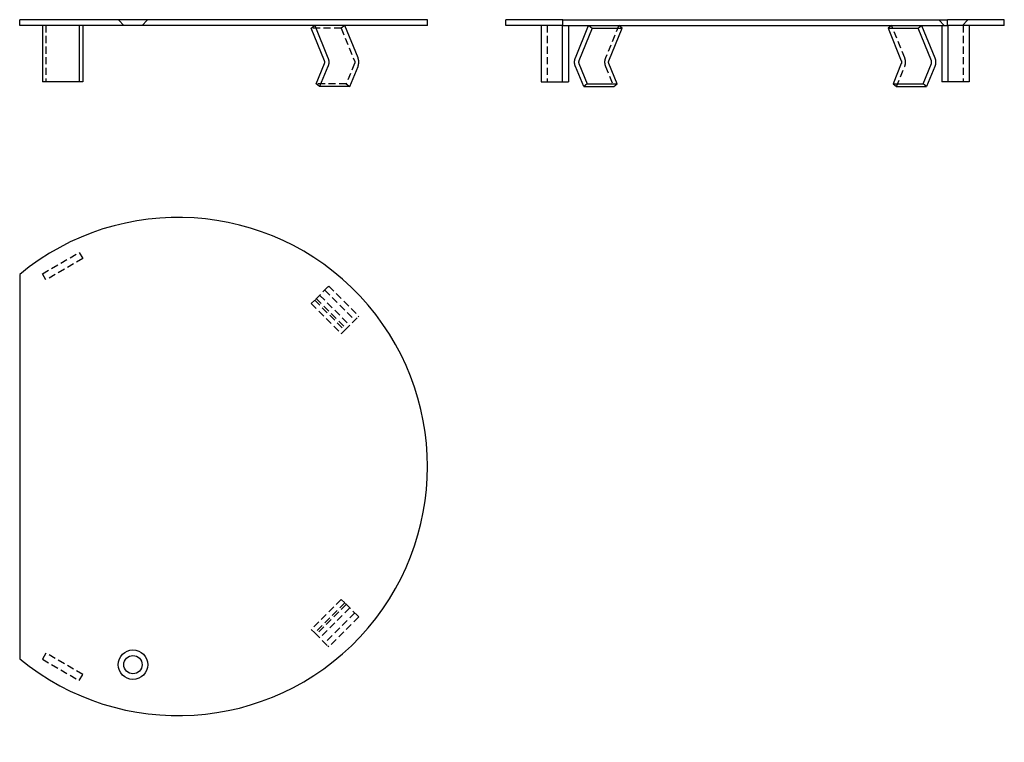
# Model space of a CAD drawing. Extents: x 755 to 1103, y -174 to 81.
import ezdxf

# ---------------------------------------------------------------- set-up
doc = ezdxf.new("R2010")
doc.units = 0
doc.header["$LTSCALE"] = 10
doc.linetypes.add('VERDECKT', pattern=[0.375, 0.25, -0.125])
doc.layers.get('0').update_dxf_attribs({"linetype": 'CONTINUOUS'})
doc.layers.add('STEMPEL', color=3, linetype='CONTINUOUS')

# ---------------------------------------------------------------- blocks, each defined once
blk = doc.blocks.new('A$CADDE01B2')
at = {"color": 1, "linetype": 'VERDECKT'}
for p, q in [((567.69, 267.24), (580.68, 274.74)), ((580.68, 274.74), (581.93, 272.58)), ((581.93, 272.58), (568.94, 265.08)), ((568.94, 265.08), (567.69, 267.24)), ((668.52, 262.61), (663.83, 257.91)), ((667.39, 261.48), (678, 250.87)), ((668.52, 262.61), (668.8, 262.89)), ((668.8, 262.89), (679.41, 252.28)), ((663.83, 257.91), (662.6, 256.69)), ((663.83, 257.91), (674.43, 247.31)), ((664.37, 258.46), (674.98, 247.85)), ((665.59, 259.68), (676.2, 249.08)), ((662.6, 256.69), (673.21, 246.08)), ((674.43, 247.31), (679.13, 252)), ((679.41, 252.28), (679.13, 252)), ((673.21, 246.08), (674.43, 247.31)), ((673.21, 152.21), (662.6, 141.6)), ((674.43, 150.98), (663.83, 140.38)), ((674.98, 150.44), (664.37, 139.83)), ((674.43, 150.98), (673.21, 152.21)), ((679.13, 146.29), (674.43, 150.98)), ((676.2, 149.21), (665.59, 138.61)), ((678, 147.42), (667.39, 136.81)), ((679.13, 146.29), (679.41, 146.01)), ((679.41, 146.01), (668.8, 135.4)), ((662.6, 141.6), (663.83, 140.38)), ((663.83, 140.38), (668.52, 135.68)), ((668.8, 135.4), (668.52, 135.68)), ((568.94, 133.21), (567.69, 131.05)), ((581.93, 125.71), (568.94, 133.21)), ((567.69, 131.05), (580.68, 123.55)), ((580.68, 123.55), (581.93, 125.71))]:
    blk.add_line(p, q, dxfattribs=at)
blk.add_line((559.66, 267.03), (559.66, 131.26))
for radius in [5.2, 3.24]:
    blk.add_circle((599.66, 129.15), radius)
blk.add_arc((615.66, 199.15), 88, 230.4788, 129.5212)
blk = doc.blocks.new('A$CBE4F9D1E')
at = {"extrusion": (0, 1, -2e-16)}
for p, q in [((703.66, 2.91), (559.66, 2.91)), ((559.66, 0.91), (559.66, 2.91)), ((703.66, 0.91), (559.66, 0.91)), ((567.69, 0.91), (567.69, -19.09)), ((580.68, 0.91), (580.68, -19.09)), ((581.93, 0.91), (581.93, -19.09)), ((662.6, -0.09), (663.82, 0.91)), ((663.83, 0.91), (668.52, -10.58)), ((679.13, -10.58), (674.43, 0.91)), ((703.66, 0.91), (703.66, 2.91)), ((667.29, -11.58), (662.6, -0.09)), ((664.37, -19.74), (667.29, -12.58)), ((668.52, -13.58), (665.59, -20.74)), ((676.2, -20.74), (679.13, -13.58)), ((580.68, -19.09), (567.69, -19.09)), ((581.93, -19.09), (580.68, -19.09)), ((665.59, -20.74), (664.37, -19.74)), ((676.2, -20.74), (665.59, -20.74))]:
    blk.add_line(p, q, dxfattribs=at)
at = {"color": 1, "linetype": 'VERDECKT', "extrusion": (0, 1, -2e-16)}
for p, q in [((568.94, 0.91), (568.94, -19.09)), ((596.42, 0.91), (594.46, 2.91)), ((602.9, 0.91), (604.86, 2.91)), ((663.82, 0.91), (663.83, 0.91)), ((674.43, 0.91), (663.83, 0.91)), ((663.83, 0.91), (663.83, 0.91)), ((674.43, 0.91), (673.21, -0.09)), ((674.43, 0.91), (674.43, 0.91)), ((673.21, -0.09), (662.6, -0.09)), ((673.21, -0.09), (677.9, -11.58)), ((677.9, -12.58), (674.98, -19.74)), ((674.98, -19.74), (664.37, -19.74)), ((674.98, -19.74), (676.2, -20.74))]:
    blk.add_line(p, q, dxfattribs=at)
for points in [[(667.29, -12.58, 0), (667.3, -12.57, 0), (667.3, -12.56, 0), (667.3, -12.56, 0), (667.3, -12.55, 0), (667.31, -12.54, 0), (667.31, -12.54, 0), (667.31, -12.53, 0), (667.32, -12.52, 0), (667.32, -12.51, 0), (667.32, -12.51, 0), (667.32, -12.5, 0), (667.33, -12.49, 0), (667.33, -12.48, 0), (667.33, -12.48, 0), (667.33, -12.47, 0), (667.34, -12.46, 0), (667.34, -12.45, 0), (667.34, -12.45, 0), (667.34, -12.44, 0), (667.34, -12.43, 0), (667.35, -12.42, 0), (667.35, -12.41, 0), (667.35, -12.41, 0), (667.35, -12.4, 0), (667.35, -12.39, 0), (667.36, -12.38, 0), (667.36, -12.38, 0), (667.36, -12.37, 0), (667.36, -12.36, 0), (667.36, -12.35, 0), (667.36, -12.34, 0), (667.37, -12.34, 0), (667.37, -12.33, 0), (667.37, -12.32, 0), (667.37, -12.31, 0), (667.37, -12.31, 0), (667.37, -12.3, 0), (667.37, -12.29, 0), (667.37, -12.28, 0), (667.38, -12.27, 0), (667.38, -12.27, 0), (667.38, -12.26, 0), (667.38, -12.25, 0), (667.38, -12.24, 0), (667.38, -12.23, 0), (667.38, -12.22, 0), (667.38, -12.22, 0), (667.38, -12.21, 0), (667.38, -12.2, 0), (667.38, -12.19, 0), (667.38, -12.18, 0), (667.38, -12.18, 0), (667.39, -12.17, 0), (667.39, -12.16, 0), (667.39, -12.15, 0), (667.39, -12.14, 0), (667.39, -12.14, 0), (667.39, -12.13, 0), (667.39, -12.12, 0), (667.39, -12.11, 0), (667.39, -12.1, 0), (667.39, -12.09, 0), (667.39, -12.09, 0), (667.39, -12.08, 0), (667.39, -12.07, 0), (667.39, -12.06, 0), (667.39, -12.05, 0), (667.39, -12.05, 0), (667.39, -12.04, 0), (667.39, -12.03, 0), (667.39, -12.02, 0), (667.39, -12.01, 0), (667.39, -12, 0), (667.39, -12, 0), (667.39, -11.99, 0), (667.38, -11.98, 0), (667.38, -11.97, 0), (667.38, -11.96, 0), (667.38, -11.96, 0), (667.38, -11.95, 0), (667.38, -11.94, 0), (667.38, -11.93, 0), (667.38, -11.92, 0), (667.38, -11.92, 0), (667.38, -11.91, 0), (667.38, -11.9, 0), (667.38, -11.89, 0), (667.38, -11.88, 0), (667.37, -11.87, 0), (667.37, -11.87, 0), (667.37, -11.86, 0), (667.37, -11.85, 0), (667.37, -11.84, 0), (667.37, -11.84, 0), (667.37, -11.83, 0), (667.37, -11.82, 0), (667.36, -11.81, 0), (667.36, -11.8, 0), (667.36, -11.8, 0), (667.36, -11.79, 0), (667.36, -11.78, 0), (667.36, -11.77, 0), (667.35, -11.76, 0), (667.35, -11.76, 0), (667.35, -11.75, 0), (667.35, -11.74, 0), (667.35, -11.73, 0), (667.34, -11.73, 0), (667.34, -11.72, 0), (667.34, -11.71, 0), (667.34, -11.7, 0), (667.34, -11.7, 0), (667.33, -11.69, 0), (667.33, -11.68, 0), (667.33, -11.67, 0), (667.33, -11.67, 0), (667.32, -11.66, 0), (667.32, -11.65, 0), (667.32, -11.64, 0), (667.32, -11.64, 0), (667.31, -11.63, 0), (667.31, -11.62, 0), (667.31, -11.61, 0), (667.3, -11.61, 0), (667.3, -11.6, 0), (667.3, -11.59, 0), (667.3, -11.59, 0), (667.29, -11.58, 0)], [(668.52, -10.58, 0), (668.53, -10.6, 0), (668.54, -10.62, 0), (668.54, -10.64, 0), (668.55, -10.66, 0), (668.56, -10.69, 0), (668.57, -10.71, 0), (668.58, -10.73, 0), (668.58, -10.75, 0), (668.59, -10.77, 0), (668.6, -10.8, 0), (668.61, -10.82, 0), (668.61, -10.84, 0), (668.62, -10.86, 0), (668.63, -10.88, 0), (668.63, -10.91, 0), (668.64, -10.93, 0), (668.65, -10.95, 0), (668.65, -10.98, 0), (668.66, -11, 0), (668.67, -11.02, 0), (668.67, -11.04, 0), (668.68, -11.07, 0), (668.68, -11.09, 0), (668.69, -11.11, 0), (668.7, -11.14, 0), (668.7, -11.16, 0), (668.71, -11.18, 0), (668.71, -11.21, 0), (668.72, -11.23, 0), (668.72, -11.25, 0), (668.73, -11.28, 0), (668.73, -11.3, 0), (668.74, -11.33, 0), (668.74, -11.35, 0), (668.74, -11.37, 0), (668.75, -11.4, 0), (668.75, -11.42, 0), (668.75, -11.44, 0), (668.76, -11.47, 0), (668.76, -11.49, 0), (668.77, -11.52, 0), (668.77, -11.54, 0), (668.77, -11.57, 0), (668.77, -11.59, 0), (668.78, -11.61, 0), (668.78, -11.64, 0), (668.78, -11.66, 0), (668.78, -11.69, 0), (668.79, -11.71, 0), (668.79, -11.74, 0), (668.79, -11.76, 0), (668.79, -11.78, 0), (668.79, -11.81, 0), (668.8, -11.83, 0), (668.8, -11.86, 0), (668.8, -11.88, 0), (668.8, -11.91, 0), (668.8, -11.93, 0), (668.8, -11.96, 0), (668.8, -11.98, 0), (668.8, -12, 0), (668.8, -12.03, 0), (668.8, -12.05, 0), (668.8, -12.08, 0), (668.8, -12.1, 0), (668.8, -12.13, 0), (668.8, -12.15, 0), (668.8, -12.18, 0), (668.8, -12.2, 0), (668.8, -12.23, 0), (668.8, -12.25, 0), (668.8, -12.27, 0), (668.8, -12.3, 0), (668.8, -12.32, 0), (668.79, -12.35, 0), (668.79, -12.37, 0), (668.79, -12.4, 0), (668.79, -12.42, 0), (668.79, -12.45, 0), (668.78, -12.47, 0), (668.78, -12.49, 0), (668.78, -12.52, 0), (668.78, -12.54, 0), (668.77, -12.57, 0), (668.77, -12.59, 0), (668.77, -12.62, 0), (668.77, -12.64, 0), (668.76, -12.66, 0), (668.76, -12.69, 0), (668.75, -12.71, 0), (668.75, -12.74, 0), (668.75, -12.76, 0), (668.74, -12.78, 0), (668.74, -12.81, 0), (668.74, -12.83, 0), (668.73, -12.85, 0), (668.73, -12.88, 0), (668.72, -12.9, 0), (668.72, -12.93, 0), (668.71, -12.95, 0), (668.71, -12.97, 0), (668.7, -13, 0), (668.7, -13.02, 0), (668.69, -13.04, 0), (668.68, -13.07, 0), (668.68, -13.09, 0), (668.67, -13.11, 0), (668.67, -13.13, 0), (668.66, -13.16, 0), (668.65, -13.18, 0), (668.65, -13.2, 0), (668.64, -13.23, 0), (668.63, -13.25, 0), (668.63, -13.27, 0), (668.62, -13.29, 0), (668.61, -13.32, 0), (668.61, -13.34, 0), (668.6, -13.36, 0), (668.59, -13.38, 0), (668.58, -13.4, 0), (668.58, -13.43, 0), (668.57, -13.45, 0), (668.56, -13.47, 0), (668.55, -13.49, 0), (668.54, -13.51, 0), (668.54, -13.54, 0), (668.53, -13.56, 0), (668.52, -13.58, 0)], [(679.12, -13.58, 0), (679.13, -13.56, 0), (679.14, -13.54, 0), (679.15, -13.51, 0), (679.16, -13.49, 0), (679.17, -13.47, 0), (679.17, -13.45, 0), (679.18, -13.43, 0), (679.19, -13.4, 0), (679.2, -13.38, 0), (679.21, -13.36, 0), (679.21, -13.34, 0), (679.22, -13.32, 0), (679.23, -13.29, 0), (679.24, -13.27, 0), (679.24, -13.25, 0), (679.25, -13.23, 0), (679.25, -13.2, 0), (679.26, -13.18, 0), (679.27, -13.16, 0), (679.27, -13.13, 0), (679.28, -13.11, 0), (679.29, -13.09, 0), (679.29, -13.07, 0), (679.3, -13.04, 0), (679.3, -13.02, 0), (679.31, -13, 0), (679.31, -12.97, 0), (679.32, -12.95, 0), (679.32, -12.93, 0), (679.33, -12.9, 0), (679.33, -12.88, 0), (679.34, -12.85, 0), (679.34, -12.83, 0), (679.35, -12.81, 0), (679.35, -12.78, 0), (679.35, -12.76, 0), (679.36, -12.74, 0), (679.36, -12.71, 0), (679.37, -12.69, 0), (679.37, -12.66, 0), (679.37, -12.64, 0), (679.38, -12.62, 0), (679.38, -12.59, 0), (679.38, -12.57, 0), (679.38, -12.54, 0), (679.39, -12.52, 0), (679.39, -12.49, 0), (679.39, -12.47, 0), (679.39, -12.45, 0), (679.4, -12.42, 0), (679.4, -12.4, 0), (679.4, -12.37, 0), (679.4, -12.35, 0), (679.4, -12.32, 0), (679.4, -12.3, 0), (679.4, -12.27, 0), (679.41, -12.25, 0), (679.41, -12.23, 0), (679.41, -12.2, 0), (679.41, -12.18, 0), (679.41, -12.15, 0), (679.41, -12.13, 0), (679.41, -12.1, 0), (679.41, -12.08, 0), (679.41, -12.05, 0), (679.41, -12.03, 0), (679.41, -12, 0), (679.41, -11.98, 0), (679.41, -11.96, 0), (679.41, -11.93, 0), (679.41, -11.91, 0), (679.4, -11.88, 0), (679.4, -11.86, 0), (679.4, -11.83, 0), (679.4, -11.81, 0), (679.4, -11.78, 0), (679.4, -11.76, 0), (679.4, -11.74, 0), (679.39, -11.71, 0), (679.39, -11.69, 0), (679.39, -11.66, 0), (679.39, -11.64, 0), (679.38, -11.61, 0), (679.38, -11.59, 0), (679.38, -11.57, 0), (679.38, -11.54, 0), (679.37, -11.52, 0), (679.37, -11.49, 0), (679.37, -11.47, 0), (679.36, -11.44, 0), (679.36, -11.42, 0), (679.35, -11.4, 0), (679.35, -11.37, 0), (679.35, -11.35, 0), (679.34, -11.33, 0), (679.34, -11.3, 0), (679.33, -11.28, 0), (679.33, -11.25, 0), (679.32, -11.23, 0), (679.32, -11.21, 0), (679.31, -11.18, 0), (679.31, -11.16, 0), (679.3, -11.14, 0), (679.3, -11.11, 0), (679.29, -11.09, 0), (679.29, -11.07, 0), (679.28, -11.04, 0), (679.27, -11.02, 0), (679.27, -11, 0), (679.26, -10.98, 0), (679.25, -10.95, 0), (679.25, -10.93, 0), (679.24, -10.91, 0), (679.24, -10.88, 0), (679.23, -10.86, 0), (679.22, -10.84, 0), (679.21, -10.82, 0), (679.21, -10.8, 0), (679.2, -10.77, 0), (679.19, -10.75, 0), (679.18, -10.73, 0), (679.17, -10.71, 0), (679.17, -10.69, 0), (679.16, -10.66, 0), (679.15, -10.64, 0), (679.14, -10.62, 0), (679.13, -10.6, 0), (679.12, -10.58, 0)]]:
    blk.add_polyline3d(points)
at = {"color": 1, "linetype": 'VERDECKT'}
blk.add_polyline3d([(677.9, -11.58, 0), (677.9, -11.59, 0), (677.91, -11.59, 0), (677.91, -11.6, 0), (677.91, -11.61, 0), (677.91, -11.61, 0), (677.92, -11.62, 0), (677.92, -11.63, 0), (677.92, -11.64, 0), (677.92, -11.64, 0), (677.93, -11.65, 0), (677.93, -11.66, 0), (677.93, -11.67, 0), (677.93, -11.67, 0), (677.94, -11.68, 0), (677.94, -11.69, 0), (677.94, -11.7, 0), (677.94, -11.7, 0), (677.95, -11.71, 0), (677.95, -11.72, 0), (677.95, -11.73, 0), (677.95, -11.73, 0), (677.95, -11.74, 0), (677.96, -11.75, 0), (677.96, -11.76, 0), (677.96, -11.76, 0), (677.96, -11.77, 0), (677.96, -11.78, 0), (677.97, -11.79, 0), (677.97, -11.8, 0), (677.97, -11.8, 0), (677.97, -11.81, 0), (677.97, -11.82, 0), (677.97, -11.83, 0), (677.97, -11.84, 0), (677.98, -11.84, 0), (677.98, -11.85, 0), (677.98, -11.86, 0), (677.98, -11.87, 0), (677.98, -11.87, 0), (677.98, -11.88, 0), (677.98, -11.89, 0), (677.98, -11.9, 0), (677.99, -11.91, 0), (677.99, -11.92, 0), (677.99, -11.92, 0), (677.99, -11.93, 0), (677.99, -11.94, 0), (677.99, -11.95, 0), (677.99, -11.96, 0), (677.99, -11.96, 0), (677.99, -11.97, 0), (677.99, -11.98, 0), (677.99, -11.99, 0), (677.99, -12, 0), (677.99, -12, 0), (677.99, -12.01, 0), (677.99, -12.02, 0), (678, -12.03, 0), (678, -12.04, 0), (678, -12.05, 0), (678, -12.05, 0), (678, -12.06, 0), (678, -12.07, 0), (678, -12.08, 0), (678, -12.09, 0), (678, -12.09, 0), (678, -12.1, 0), (678, -12.11, 0), (678, -12.12, 0), (678, -12.13, 0), (677.99, -12.14, 0), (677.99, -12.14, 0), (677.99, -12.15, 0), (677.99, -12.16, 0), (677.99, -12.17, 0), (677.99, -12.18, 0), (677.99, -12.18, 0), (677.99, -12.19, 0), (677.99, -12.2, 0), (677.99, -12.21, 0), (677.99, -12.22, 0), (677.99, -12.22, 0), (677.99, -12.23, 0), (677.99, -12.24, 0), (677.99, -12.25, 0), (677.98, -12.26, 0), (677.98, -12.27, 0), (677.98, -12.27, 0), (677.98, -12.28, 0), (677.98, -12.29, 0), (677.98, -12.3, 0), (677.98, -12.31, 0), (677.98, -12.31, 0), (677.97, -12.32, 0), (677.97, -12.33, 0), (677.97, -12.34, 0), (677.97, -12.34, 0), (677.97, -12.35, 0), (677.97, -12.36, 0), (677.97, -12.37, 0), (677.96, -12.38, 0), (677.96, -12.38, 0), (677.96, -12.39, 0), (677.96, -12.4, 0), (677.96, -12.41, 0), (677.95, -12.41, 0), (677.95, -12.42, 0), (677.95, -12.43, 0), (677.95, -12.44, 0), (677.95, -12.45, 0), (677.94, -12.45, 0), (677.94, -12.46, 0), (677.94, -12.47, 0), (677.94, -12.48, 0), (677.93, -12.48, 0), (677.93, -12.49, 0), (677.93, -12.5, 0), (677.93, -12.51, 0), (677.92, -12.51, 0), (677.92, -12.52, 0), (677.92, -12.53, 0), (677.92, -12.54, 0), (677.91, -12.54, 0), (677.91, -12.55, 0), (677.91, -12.56, 0), (677.91, -12.56, 0), (677.9, -12.57, 0), (677.9, -12.58, 0)], dxfattribs=at)
blk = doc.blocks.new('A$C6EB8819F')
at = {"extrusion": (-2e-16, 1, -2e-16)}
for p, q in [((-267.03, 2.91), (-287.15, 2.91)), ((-287.15, 0.91), (-287.15, 2.91)), ((-267.03, 0.91), (-287.15, 0.91)), ((-274.74, 0.91), (-274.74, -19.09)), ((-267.24, 0.91), (-267.24, -19.09)), ((-267.03, 0.91), (-267.03, 2.91)), ((-267.03, 2.91), (-131.26, 2.91)), ((-267.03, 0.91), (-131.26, 0.91)), ((-265.08, 0.91), (-265.08, -19.09)), ((-262.61, -10.58), (-257.92, 0.91)), ((-257.91, 0.91), (-256.69, -0.09)), ((-246.08, -0.09), (-247.31, 0.91)), ((-150.98, 0.91), (-152.21, -0.09)), ((-141.6, -0.09), (-140.38, 0.91)), ((-140.37, 0.91), (-135.68, -10.58)), ((-133.21, 0.91), (-133.21, -19.09)), ((-111.15, 2.91), (-131.26, 2.91)), ((-131.26, 0.91), (-131.26, 2.91)), ((-111.15, 0.91), (-131.26, 0.91)), ((-131.05, 0.91), (-131.05, -19.09)), ((-123.55, 0.91), (-123.55, -19.09)), ((-111.15, 0.91), (-111.15, 2.91)), ((-256.69, -0.09), (-261.38, -11.58)), ((-256.69, -0.09), (-246.08, -0.09)), ((-250.78, -11.58), (-246.08, -0.09)), ((-152.21, -0.09), (-141.6, -0.09)), ((-152.21, -0.09), (-147.51, -11.58)), ((-136.91, -11.58), (-141.6, -0.09)), ((-259.68, -20.74), (-262.61, -13.58)), ((-261.38, -12.58), (-258.46, -19.74)), ((-247.85, -19.74), (-250.78, -12.58)), ((-147.51, -12.58), (-150.44, -19.74)), ((-139.83, -19.74), (-136.91, -12.58)), ((-135.68, -13.58), (-138.61, -20.74)), ((-274.74, -19.09), (-267.24, -19.09)), ((-267.24, -19.09), (-265.08, -19.09)), ((-258.46, -19.74), (-259.68, -20.74)), ((-259.68, -20.74), (-249.08, -20.74)), ((-258.46, -19.74), (-247.85, -19.74)), ((-249.08, -20.74), (-247.85, -19.74)), ((-150.44, -19.74), (-139.83, -19.74)), ((-150.44, -19.74), (-149.21, -20.74)), ((-149.21, -20.74), (-138.61, -20.74)), ((-138.61, -20.74), (-139.83, -19.74)), ((-131.05, -19.09), (-133.21, -19.09)), ((-123.55, -19.09), (-131.05, -19.09))]:
    blk.add_line(p, q, dxfattribs=at)
at = {"color": 1, "linetype": 'VERDECKT', "extrusion": (-2e-16, 1, -2e-16)}
for p, q in [((-272.58, 0.91), (-272.58, -19.09)), ((-257.92, 0.91), (-257.91, 0.91)), ((-257.91, 0.91), (-247.31, 0.91)), ((-257.91, 0.91), (-257.91, 0.91)), ((-247.31, 0.91), (-252, -10.58)), ((-247.31, 0.91), (-247.31, 0.91)), ((-150.98, 0.91), (-140.38, 0.91)), ((-150.98, 0.91), (-150.98, 0.91)), ((-146.29, -10.58), (-150.98, 0.91)), ((-140.38, 0.91), (-140.38, 0.91)), ((-140.38, 0.91), (-140.37, 0.91)), ((-132.39, 0.91), (-134.35, 2.91)), ((-125.91, 0.91), (-123.95, 2.91)), ((-125.71, 0.91), (-125.71, -19.09)), ((-252, -13.58), (-249.08, -20.74)), ((-149.21, -20.74), (-146.29, -13.58))]:
    blk.add_line(p, q, dxfattribs=at)
for points in [[(-262.61, -13.58, 0), (-262.62, -13.56, 0), (-262.62, -13.54, 0), (-262.63, -13.51, 0), (-262.64, -13.49, 0), (-262.65, -13.47, 0), (-262.66, -13.45, 0), (-262.66, -13.43, 0), (-262.67, -13.4, 0), (-262.68, -13.38, 0), (-262.69, -13.36, 0), (-262.69, -13.34, 0), (-262.7, -13.32, 0), (-262.71, -13.29, 0), (-262.72, -13.27, 0), (-262.72, -13.25, 0), (-262.73, -13.23, 0), (-262.74, -13.2, 0), (-262.74, -13.18, 0), (-262.75, -13.16, 0), (-262.75, -13.13, 0), (-262.76, -13.11, 0), (-262.77, -13.09, 0), (-262.77, -13.07, 0), (-262.78, -13.04, 0), (-262.78, -13.02, 0), (-262.79, -13, 0), (-262.79, -12.97, 0), (-262.8, -12.95, 0), (-262.8, -12.93, 0), (-262.81, -12.9, 0), (-262.81, -12.88, 0), (-262.82, -12.85, 0), (-262.82, -12.83, 0), (-262.83, -12.81, 0), (-262.83, -12.78, 0), (-262.83, -12.76, 0), (-262.84, -12.74, 0), (-262.84, -12.71, 0), (-262.85, -12.69, 0), (-262.85, -12.66, 0), (-262.85, -12.64, 0), (-262.86, -12.62, 0), (-262.86, -12.59, 0), (-262.86, -12.57, 0), (-262.87, -12.54, 0), (-262.87, -12.52, 0), (-262.87, -12.49, 0), (-262.87, -12.47, 0), (-262.88, -12.45, 0), (-262.88, -12.42, 0), (-262.88, -12.4, 0), (-262.88, -12.37, 0), (-262.88, -12.35, 0), (-262.88, -12.32, 0), (-262.88, -12.3, 0), (-262.89, -12.27, 0), (-262.89, -12.25, 0), (-262.89, -12.23, 0), (-262.89, -12.2, 0), (-262.89, -12.18, 0), (-262.89, -12.15, 0), (-262.89, -12.13, 0), (-262.89, -12.1, 0), (-262.89, -12.08, 0), (-262.89, -12.05, 0), (-262.89, -12.03, 0), (-262.89, -12, 0), (-262.89, -11.98, 0), (-262.89, -11.96, 0), (-262.89, -11.93, 0), (-262.89, -11.91, 0), (-262.89, -11.88, 0), (-262.88, -11.86, 0), (-262.88, -11.83, 0), (-262.88, -11.81, 0), (-262.88, -11.78, 0), (-262.88, -11.76, 0), (-262.88, -11.74, 0), (-262.88, -11.71, 0), (-262.87, -11.69, 0), (-262.87, -11.66, 0), (-262.87, -11.64, 0), (-262.87, -11.61, 0), (-262.86, -11.59, 0), (-262.86, -11.57, 0), (-262.86, -11.54, 0), (-262.85, -11.52, 0), (-262.85, -11.49, 0), (-262.85, -11.47, 0), (-262.84, -11.44, 0), (-262.84, -11.42, 0), (-262.83, -11.4, 0), (-262.83, -11.37, 0), (-262.83, -11.35, 0), (-262.82, -11.33, 0), (-262.82, -11.3, 0), (-262.81, -11.28, 0), (-262.81, -11.25, 0), (-262.8, -11.23, 0), (-262.8, -11.21, 0), (-262.79, -11.18, 0), (-262.79, -11.16, 0), (-262.78, -11.14, 0), (-262.78, -11.11, 0), (-262.77, -11.09, 0), (-262.77, -11.07, 0), (-262.76, -11.04, 0), (-262.75, -11.02, 0), (-262.75, -11, 0), (-262.74, -10.98, 0), (-262.74, -10.95, 0), (-262.73, -10.93, 0), (-262.72, -10.91, 0), (-262.72, -10.88, 0), (-262.71, -10.86, 0), (-262.7, -10.84, 0), (-262.69, -10.82, 0), (-262.69, -10.8, 0), (-262.68, -10.77, 0), (-262.67, -10.75, 0), (-262.66, -10.73, 0), (-262.66, -10.71, 0), (-262.65, -10.69, 0), (-262.64, -10.66, 0), (-262.63, -10.64, 0), (-262.62, -10.62, 0), (-262.62, -10.6, 0), (-262.61, -10.58, 0)], [(-261.38, -11.58, 0), (-261.38, -11.59, 0), (-261.39, -11.59, 0), (-261.39, -11.6, 0), (-261.39, -11.61, 0), (-261.4, -11.61, 0), (-261.4, -11.62, 0), (-261.4, -11.63, 0), (-261.4, -11.64, 0), (-261.41, -11.64, 0), (-261.41, -11.65, 0), (-261.41, -11.66, 0), (-261.41, -11.67, 0), (-261.42, -11.67, 0), (-261.42, -11.68, 0), (-261.42, -11.69, 0), (-261.42, -11.7, 0), (-261.43, -11.7, 0), (-261.43, -11.71, 0), (-261.43, -11.72, 0), (-261.43, -11.73, 0), (-261.43, -11.73, 0), (-261.44, -11.74, 0), (-261.44, -11.75, 0), (-261.44, -11.76, 0), (-261.44, -11.76, 0), (-261.44, -11.77, 0), (-261.44, -11.78, 0), (-261.45, -11.79, 0), (-261.45, -11.8, 0), (-261.45, -11.8, 0), (-261.45, -11.81, 0), (-261.45, -11.82, 0), (-261.45, -11.83, 0), (-261.45, -11.84, 0), (-261.46, -11.84, 0), (-261.46, -11.85, 0), (-261.46, -11.86, 0), (-261.46, -11.87, 0), (-261.46, -11.87, 0), (-261.46, -11.88, 0), (-261.46, -11.89, 0), (-261.46, -11.9, 0), (-261.47, -11.91, 0), (-261.47, -11.92, 0), (-261.47, -11.92, 0), (-261.47, -11.93, 0), (-261.47, -11.94, 0), (-261.47, -11.95, 0), (-261.47, -11.96, 0), (-261.47, -11.96, 0), (-261.47, -11.97, 0), (-261.47, -11.98, 0), (-261.47, -11.99, 0), (-261.47, -12, 0), (-261.48, -12, 0), (-261.48, -12.01, 0), (-261.48, -12.02, 0), (-261.48, -12.03, 0), (-261.48, -12.04, 0), (-261.48, -12.05, 0), (-261.48, -12.05, 0), (-261.48, -12.06, 0), (-261.48, -12.07, 0), (-261.48, -12.08, 0), (-261.48, -12.09, 0), (-261.48, -12.09, 0), (-261.48, -12.1, 0), (-261.48, -12.11, 0), (-261.48, -12.12, 0), (-261.48, -12.13, 0), (-261.48, -12.14, 0), (-261.48, -12.14, 0), (-261.48, -12.15, 0), (-261.47, -12.16, 0), (-261.47, -12.17, 0), (-261.47, -12.18, 0), (-261.47, -12.18, 0), (-261.47, -12.19, 0), (-261.47, -12.2, 0), (-261.47, -12.21, 0), (-261.47, -12.22, 0), (-261.47, -12.22, 0), (-261.47, -12.23, 0), (-261.47, -12.24, 0), (-261.47, -12.25, 0), (-261.46, -12.26, 0), (-261.46, -12.27, 0), (-261.46, -12.27, 0), (-261.46, -12.28, 0), (-261.46, -12.29, 0), (-261.46, -12.3, 0), (-261.46, -12.31, 0), (-261.46, -12.31, 0), (-261.45, -12.32, 0), (-261.45, -12.33, 0), (-261.45, -12.34, 0), (-261.45, -12.34, 0), (-261.45, -12.35, 0), (-261.45, -12.36, 0), (-261.45, -12.37, 0), (-261.44, -12.38, 0), (-261.44, -12.38, 0), (-261.44, -12.39, 0), (-261.44, -12.4, 0), (-261.44, -12.41, 0), (-261.44, -12.41, 0), (-261.43, -12.42, 0), (-261.43, -12.43, 0), (-261.43, -12.44, 0), (-261.43, -12.45, 0), (-261.43, -12.45, 0), (-261.42, -12.46, 0), (-261.42, -12.47, 0), (-261.42, -12.48, 0), (-261.42, -12.48, 0), (-261.41, -12.49, 0), (-261.41, -12.5, 0), (-261.41, -12.51, 0), (-261.41, -12.51, 0), (-261.4, -12.52, 0), (-261.4, -12.53, 0), (-261.4, -12.54, 0), (-261.4, -12.54, 0), (-261.39, -12.55, 0), (-261.39, -12.56, 0), (-261.39, -12.56, 0), (-261.38, -12.57, 0), (-261.38, -12.58, 0)], [(-250.78, -12.58, 0), (-250.78, -12.57, 0), (-250.78, -12.56, 0), (-250.78, -12.56, 0), (-250.79, -12.55, 0), (-250.79, -12.54, 0), (-250.79, -12.54, 0), (-250.79, -12.53, 0), (-250.8, -12.52, 0), (-250.8, -12.51, 0), (-250.8, -12.51, 0), (-250.81, -12.5, 0), (-250.81, -12.49, 0), (-250.81, -12.48, 0), (-250.81, -12.48, 0), (-250.81, -12.47, 0), (-250.82, -12.46, 0), (-250.82, -12.45, 0), (-250.82, -12.45, 0), (-250.82, -12.44, 0), (-250.82, -12.43, 0), (-250.83, -12.42, 0), (-250.83, -12.41, 0), (-250.83, -12.41, 0), (-250.83, -12.4, 0), (-250.83, -12.39, 0), (-250.84, -12.38, 0), (-250.84, -12.38, 0), (-250.84, -12.37, 0), (-250.84, -12.36, 0), (-250.84, -12.35, 0), (-250.84, -12.34, 0), (-250.85, -12.34, 0), (-250.85, -12.33, 0), (-250.85, -12.32, 0), (-250.85, -12.31, 0), (-250.85, -12.31, 0), (-250.85, -12.3, 0), (-250.85, -12.29, 0), (-250.85, -12.28, 0), (-250.86, -12.27, 0), (-250.86, -12.27, 0), (-250.86, -12.26, 0), (-250.86, -12.25, 0), (-250.86, -12.24, 0), (-250.86, -12.23, 0), (-250.86, -12.22, 0), (-250.86, -12.22, 0), (-250.86, -12.21, 0), (-250.87, -12.2, 0), (-250.87, -12.19, 0), (-250.87, -12.18, 0), (-250.87, -12.18, 0), (-250.87, -12.17, 0), (-250.87, -12.16, 0), (-250.87, -12.15, 0), (-250.87, -12.14, 0), (-250.87, -12.14, 0), (-250.87, -12.13, 0), (-250.87, -12.12, 0), (-250.87, -12.11, 0), (-250.87, -12.1, 0), (-250.87, -12.09, 0), (-250.87, -12.09, 0), (-250.87, -12.08, 0), (-250.87, -12.07, 0), (-250.87, -12.06, 0), (-250.87, -12.05, 0), (-250.87, -12.05, 0), (-250.87, -12.04, 0), (-250.87, -12.03, 0), (-250.87, -12.02, 0), (-250.87, -12.01, 0), (-250.87, -12, 0), (-250.87, -12, 0), (-250.87, -11.99, 0), (-250.87, -11.98, 0), (-250.87, -11.97, 0), (-250.87, -11.96, 0), (-250.87, -11.96, 0), (-250.86, -11.95, 0), (-250.86, -11.94, 0), (-250.86, -11.93, 0), (-250.86, -11.92, 0), (-250.86, -11.92, 0), (-250.86, -11.91, 0), (-250.86, -11.9, 0), (-250.86, -11.89, 0), (-250.86, -11.88, 0), (-250.85, -11.87, 0), (-250.85, -11.87, 0), (-250.85, -11.86, 0), (-250.85, -11.85, 0), (-250.85, -11.84, 0), (-250.85, -11.84, 0), (-250.85, -11.83, 0), (-250.85, -11.82, 0), (-250.84, -11.81, 0), (-250.84, -11.8, 0), (-250.84, -11.8, 0), (-250.84, -11.79, 0), (-250.84, -11.78, 0), (-250.84, -11.77, 0), (-250.83, -11.76, 0), (-250.83, -11.76, 0), (-250.83, -11.75, 0), (-250.83, -11.74, 0), (-250.83, -11.73, 0), (-250.82, -11.73, 0), (-250.82, -11.72, 0), (-250.82, -11.71, 0), (-250.82, -11.7, 0), (-250.82, -11.7, 0), (-250.81, -11.69, 0), (-250.81, -11.68, 0), (-250.81, -11.67, 0), (-250.81, -11.67, 0), (-250.81, -11.66, 0), (-250.8, -11.65, 0), (-250.8, -11.64, 0), (-250.8, -11.64, 0), (-250.79, -11.63, 0), (-250.79, -11.62, 0), (-250.79, -11.61, 0), (-250.79, -11.61, 0), (-250.78, -11.6, 0), (-250.78, -11.59, 0), (-250.78, -11.59, 0), (-250.78, -11.58, 0)], [(-147.51, -11.58, 0), (-147.51, -11.59, 0), (-147.51, -11.59, 0), (-147.51, -11.6, 0), (-147.5, -11.61, 0), (-147.5, -11.61, 0), (-147.5, -11.62, 0), (-147.5, -11.63, 0), (-147.49, -11.64, 0), (-147.49, -11.64, 0), (-147.49, -11.65, 0), (-147.49, -11.66, 0), (-147.48, -11.67, 0), (-147.48, -11.67, 0), (-147.48, -11.68, 0), (-147.48, -11.69, 0), (-147.47, -11.7, 0), (-147.47, -11.7, 0), (-147.47, -11.71, 0), (-147.47, -11.72, 0), (-147.47, -11.73, 0), (-147.46, -11.73, 0), (-147.46, -11.74, 0), (-147.46, -11.75, 0), (-147.46, -11.76, 0), (-147.46, -11.76, 0), (-147.45, -11.77, 0), (-147.45, -11.78, 0), (-147.45, -11.79, 0), (-147.45, -11.8, 0), (-147.45, -11.8, 0), (-147.45, -11.81, 0), (-147.44, -11.82, 0), (-147.44, -11.83, 0), (-147.44, -11.84, 0), (-147.44, -11.84, 0), (-147.44, -11.85, 0), (-147.44, -11.86, 0), (-147.44, -11.87, 0), (-147.44, -11.87, 0), (-147.43, -11.88, 0), (-147.43, -11.89, 0), (-147.43, -11.9, 0), (-147.43, -11.91, 0), (-147.43, -11.92, 0), (-147.43, -11.92, 0), (-147.43, -11.93, 0), (-147.43, -11.94, 0), (-147.43, -11.95, 0), (-147.43, -11.96, 0), (-147.43, -11.96, 0), (-147.42, -11.97, 0), (-147.42, -11.98, 0), (-147.42, -11.99, 0), (-147.42, -12, 0), (-147.42, -12, 0), (-147.42, -12.01, 0), (-147.42, -12.02, 0), (-147.42, -12.03, 0), (-147.42, -12.04, 0), (-147.42, -12.05, 0), (-147.42, -12.05, 0), (-147.42, -12.06, 0), (-147.42, -12.07, 0), (-147.42, -12.08, 0), (-147.42, -12.09, 0), (-147.42, -12.09, 0), (-147.42, -12.1, 0), (-147.42, -12.11, 0), (-147.42, -12.12, 0), (-147.42, -12.13, 0), (-147.42, -12.14, 0), (-147.42, -12.14, 0), (-147.42, -12.15, 0), (-147.42, -12.16, 0), (-147.42, -12.17, 0), (-147.42, -12.18, 0), (-147.42, -12.18, 0), (-147.43, -12.19, 0), (-147.43, -12.2, 0), (-147.43, -12.21, 0), (-147.43, -12.22, 0), (-147.43, -12.22, 0), (-147.43, -12.23, 0), (-147.43, -12.24, 0), (-147.43, -12.25, 0), (-147.43, -12.26, 0), (-147.43, -12.27, 0), (-147.43, -12.27, 0), (-147.44, -12.28, 0), (-147.44, -12.29, 0), (-147.44, -12.3, 0), (-147.44, -12.31, 0), (-147.44, -12.31, 0), (-147.44, -12.32, 0), (-147.44, -12.33, 0), (-147.44, -12.34, 0), (-147.45, -12.34, 0), (-147.45, -12.35, 0), (-147.45, -12.36, 0), (-147.45, -12.37, 0), (-147.45, -12.38, 0), (-147.45, -12.38, 0), (-147.46, -12.39, 0), (-147.46, -12.4, 0), (-147.46, -12.41, 0), (-147.46, -12.41, 0), (-147.46, -12.42, 0), (-147.47, -12.43, 0), (-147.47, -12.44, 0), (-147.47, -12.45, 0), (-147.47, -12.45, 0), (-147.47, -12.46, 0), (-147.48, -12.47, 0), (-147.48, -12.48, 0), (-147.48, -12.48, 0), (-147.48, -12.49, 0), (-147.49, -12.5, 0), (-147.49, -12.51, 0), (-147.49, -12.51, 0), (-147.49, -12.52, 0), (-147.5, -12.53, 0), (-147.5, -12.54, 0), (-147.5, -12.54, 0), (-147.5, -12.55, 0), (-147.51, -12.56, 0), (-147.51, -12.56, 0), (-147.51, -12.57, 0), (-147.51, -12.58, 0)], [(-136.91, -12.58, 0), (-136.91, -12.57, 0), (-136.9, -12.56, 0), (-136.9, -12.56, 0), (-136.9, -12.55, 0), (-136.89, -12.54, 0), (-136.89, -12.54, 0), (-136.89, -12.53, 0), (-136.89, -12.52, 0), (-136.88, -12.51, 0), (-136.88, -12.51, 0), (-136.88, -12.5, 0), (-136.88, -12.49, 0), (-136.87, -12.48, 0), (-136.87, -12.48, 0), (-136.87, -12.47, 0), (-136.87, -12.46, 0), (-136.87, -12.45, 0), (-136.86, -12.45, 0), (-136.86, -12.44, 0), (-136.86, -12.43, 0), (-136.86, -12.42, 0), (-136.85, -12.41, 0), (-136.85, -12.41, 0), (-136.85, -12.4, 0), (-136.85, -12.39, 0), (-136.85, -12.38, 0), (-136.85, -12.38, 0), (-136.84, -12.37, 0), (-136.84, -12.36, 0), (-136.84, -12.35, 0), (-136.84, -12.34, 0), (-136.84, -12.34, 0), (-136.84, -12.33, 0), (-136.84, -12.32, 0), (-136.83, -12.31, 0), (-136.83, -12.31, 0), (-136.83, -12.3, 0), (-136.83, -12.29, 0), (-136.83, -12.28, 0), (-136.83, -12.27, 0), (-136.83, -12.27, 0), (-136.82, -12.26, 0), (-136.82, -12.25, 0), (-136.82, -12.24, 0), (-136.82, -12.23, 0), (-136.82, -12.22, 0), (-136.82, -12.22, 0), (-136.82, -12.21, 0), (-136.82, -12.2, 0), (-136.82, -12.19, 0), (-136.82, -12.18, 0), (-136.82, -12.18, 0), (-136.82, -12.17, 0), (-136.82, -12.16, 0), (-136.82, -12.15, 0), (-136.81, -12.14, 0), (-136.81, -12.14, 0), (-136.81, -12.13, 0), (-136.81, -12.12, 0), (-136.81, -12.11, 0), (-136.81, -12.1, 0), (-136.81, -12.09, 0), (-136.81, -12.09, 0), (-136.81, -12.08, 0), (-136.81, -12.07, 0), (-136.81, -12.06, 0), (-136.81, -12.05, 0), (-136.81, -12.05, 0), (-136.81, -12.04, 0), (-136.81, -12.03, 0), (-136.81, -12.02, 0), (-136.81, -12.01, 0), (-136.82, -12, 0), (-136.82, -12, 0), (-136.82, -11.99, 0), (-136.82, -11.98, 0), (-136.82, -11.97, 0), (-136.82, -11.96, 0), (-136.82, -11.96, 0), (-136.82, -11.95, 0), (-136.82, -11.94, 0), (-136.82, -11.93, 0), (-136.82, -11.92, 0), (-136.82, -11.92, 0), (-136.82, -11.91, 0), (-136.82, -11.9, 0), (-136.83, -11.89, 0), (-136.83, -11.88, 0), (-136.83, -11.87, 0), (-136.83, -11.87, 0), (-136.83, -11.86, 0), (-136.83, -11.85, 0), (-136.83, -11.84, 0), (-136.84, -11.84, 0), (-136.84, -11.83, 0), (-136.84, -11.82, 0), (-136.84, -11.81, 0), (-136.84, -11.8, 0), (-136.84, -11.8, 0), (-136.84, -11.79, 0), (-136.85, -11.78, 0), (-136.85, -11.77, 0), (-136.85, -11.76, 0), (-136.85, -11.76, 0), (-136.85, -11.75, 0), (-136.85, -11.74, 0), (-136.86, -11.73, 0), (-136.86, -11.73, 0), (-136.86, -11.72, 0), (-136.86, -11.71, 0), (-136.87, -11.7, 0), (-136.87, -11.7, 0), (-136.87, -11.69, 0), (-136.87, -11.68, 0), (-136.87, -11.67, 0), (-136.88, -11.67, 0), (-136.88, -11.66, 0), (-136.88, -11.65, 0), (-136.88, -11.64, 0), (-136.89, -11.64, 0), (-136.89, -11.63, 0), (-136.89, -11.62, 0), (-136.89, -11.61, 0), (-136.9, -11.61, 0), (-136.9, -11.6, 0), (-136.9, -11.59, 0), (-136.91, -11.59, 0), (-136.91, -11.58, 0)], [(-135.68, -10.58, 0), (-135.68, -10.6, 0), (-135.67, -10.62, 0), (-135.66, -10.64, 0), (-135.65, -10.66, 0), (-135.64, -10.69, 0), (-135.63, -10.71, 0), (-135.63, -10.73, 0), (-135.62, -10.75, 0), (-135.61, -10.77, 0), (-135.6, -10.8, 0), (-135.6, -10.82, 0), (-135.59, -10.84, 0), (-135.58, -10.86, 0), (-135.57, -10.88, 0), (-135.57, -10.91, 0), (-135.56, -10.93, 0), (-135.55, -10.95, 0), (-135.55, -10.98, 0), (-135.54, -11, 0), (-135.53, -11.02, 0), (-135.53, -11.04, 0), (-135.52, -11.07, 0), (-135.52, -11.09, 0), (-135.51, -11.11, 0), (-135.51, -11.14, 0), (-135.5, -11.16, 0), (-135.5, -11.18, 0), (-135.49, -11.21, 0), (-135.49, -11.23, 0), (-135.48, -11.25, 0), (-135.48, -11.28, 0), (-135.47, -11.3, 0), (-135.47, -11.33, 0), (-135.46, -11.35, 0), (-135.46, -11.37, 0), (-135.46, -11.4, 0), (-135.45, -11.42, 0), (-135.45, -11.44, 0), (-135.44, -11.47, 0), (-135.44, -11.49, 0), (-135.44, -11.52, 0), (-135.43, -11.54, 0), (-135.43, -11.57, 0), (-135.43, -11.59, 0), (-135.43, -11.61, 0), (-135.42, -11.64, 0), (-135.42, -11.66, 0), (-135.42, -11.69, 0), (-135.41, -11.71, 0), (-135.41, -11.74, 0), (-135.41, -11.76, 0), (-135.41, -11.78, 0), (-135.41, -11.81, 0), (-135.41, -11.83, 0), (-135.41, -11.86, 0), (-135.4, -11.88, 0), (-135.4, -11.91, 0), (-135.4, -11.93, 0), (-135.4, -11.96, 0), (-135.4, -11.98, 0), (-135.4, -12, 0), (-135.4, -12.03, 0), (-135.4, -12.05, 0), (-135.4, -12.08, 0), (-135.4, -12.1, 0), (-135.4, -12.13, 0), (-135.4, -12.15, 0), (-135.4, -12.18, 0), (-135.4, -12.2, 0), (-135.4, -12.23, 0), (-135.4, -12.25, 0), (-135.4, -12.27, 0), (-135.41, -12.3, 0), (-135.41, -12.32, 0), (-135.41, -12.35, 0), (-135.41, -12.37, 0), (-135.41, -12.4, 0), (-135.41, -12.42, 0), (-135.41, -12.45, 0), (-135.42, -12.47, 0), (-135.42, -12.49, 0), (-135.42, -12.52, 0), (-135.43, -12.54, 0), (-135.43, -12.57, 0), (-135.43, -12.59, 0), (-135.43, -12.62, 0), (-135.44, -12.64, 0), (-135.44, -12.66, 0), (-135.44, -12.69, 0), (-135.45, -12.71, 0), (-135.45, -12.74, 0), (-135.46, -12.76, 0), (-135.46, -12.78, 0), (-135.46, -12.81, 0), (-135.47, -12.83, 0), (-135.47, -12.85, 0), (-135.48, -12.88, 0), (-135.48, -12.9, 0), (-135.49, -12.93, 0), (-135.49, -12.95, 0), (-135.5, -12.97, 0), (-135.5, -13, 0), (-135.51, -13.02, 0), (-135.51, -13.04, 0), (-135.52, -13.07, 0), (-135.52, -13.09, 0), (-135.53, -13.11, 0), (-135.53, -13.13, 0), (-135.54, -13.16, 0), (-135.55, -13.18, 0), (-135.55, -13.2, 0), (-135.56, -13.23, 0), (-135.57, -13.25, 0), (-135.57, -13.27, 0), (-135.58, -13.29, 0), (-135.59, -13.32, 0), (-135.6, -13.34, 0), (-135.6, -13.36, 0), (-135.61, -13.38, 0), (-135.62, -13.4, 0), (-135.63, -13.43, 0), (-135.63, -13.45, 0), (-135.64, -13.47, 0), (-135.65, -13.49, 0), (-135.66, -13.51, 0), (-135.67, -13.54, 0), (-135.68, -13.56, 0), (-135.68, -13.58, 0)]]:
    blk.add_polyline3d(points)
at = {"color": 1, "linetype": 'VERDECKT'}
for points in [[(-252, -10.58, 0), (-252.01, -10.6, 0), (-252.02, -10.62, 0), (-252.03, -10.64, 0), (-252.03, -10.66, 0), (-252.04, -10.69, 0), (-252.05, -10.71, 0), (-252.06, -10.73, 0), (-252.06, -10.75, 0), (-252.07, -10.77, 0), (-252.08, -10.8, 0), (-252.09, -10.82, 0), (-252.09, -10.84, 0), (-252.1, -10.86, 0), (-252.11, -10.88, 0), (-252.12, -10.91, 0), (-252.12, -10.93, 0), (-252.13, -10.95, 0), (-252.14, -10.98, 0), (-252.14, -11, 0), (-252.15, -11.02, 0), (-252.15, -11.04, 0), (-252.16, -11.07, 0), (-252.17, -11.09, 0), (-252.17, -11.11, 0), (-252.18, -11.14, 0), (-252.18, -11.16, 0), (-252.19, -11.18, 0), (-252.19, -11.21, 0), (-252.2, -11.23, 0), (-252.2, -11.25, 0), (-252.21, -11.28, 0), (-252.21, -11.3, 0), (-252.22, -11.33, 0), (-252.22, -11.35, 0), (-252.22, -11.37, 0), (-252.23, -11.4, 0), (-252.23, -11.42, 0), (-252.24, -11.44, 0), (-252.24, -11.47, 0), (-252.24, -11.49, 0), (-252.25, -11.52, 0), (-252.25, -11.54, 0), (-252.25, -11.57, 0), (-252.26, -11.59, 0), (-252.26, -11.61, 0), (-252.26, -11.64, 0), (-252.26, -11.66, 0), (-252.27, -11.69, 0), (-252.27, -11.71, 0), (-252.27, -11.74, 0), (-252.27, -11.76, 0), (-252.27, -11.78, 0), (-252.28, -11.81, 0), (-252.28, -11.83, 0), (-252.28, -11.86, 0), (-252.28, -11.88, 0), (-252.28, -11.91, 0), (-252.28, -11.93, 0), (-252.28, -11.96, 0), (-252.28, -11.98, 0), (-252.28, -12, 0), (-252.28, -12.03, 0), (-252.28, -12.05, 0), (-252.28, -12.08, 0), (-252.28, -12.1, 0), (-252.28, -12.13, 0), (-252.28, -12.15, 0), (-252.28, -12.18, 0), (-252.28, -12.2, 0), (-252.28, -12.23, 0), (-252.28, -12.25, 0), (-252.28, -12.27, 0), (-252.28, -12.3, 0), (-252.28, -12.32, 0), (-252.28, -12.35, 0), (-252.27, -12.37, 0), (-252.27, -12.4, 0), (-252.27, -12.42, 0), (-252.27, -12.45, 0), (-252.27, -12.47, 0), (-252.26, -12.49, 0), (-252.26, -12.52, 0), (-252.26, -12.54, 0), (-252.26, -12.57, 0), (-252.25, -12.59, 0), (-252.25, -12.62, 0), (-252.25, -12.64, 0), (-252.24, -12.66, 0), (-252.24, -12.69, 0), (-252.24, -12.71, 0), (-252.23, -12.74, 0), (-252.23, -12.76, 0), (-252.22, -12.78, 0), (-252.22, -12.81, 0), (-252.22, -12.83, 0), (-252.21, -12.85, 0), (-252.21, -12.88, 0), (-252.2, -12.9, 0), (-252.2, -12.93, 0), (-252.19, -12.95, 0), (-252.19, -12.97, 0), (-252.18, -13, 0), (-252.18, -13.02, 0), (-252.17, -13.04, 0), (-252.17, -13.07, 0), (-252.16, -13.09, 0), (-252.15, -13.11, 0), (-252.15, -13.13, 0), (-252.14, -13.16, 0), (-252.14, -13.18, 0), (-252.13, -13.2, 0), (-252.12, -13.23, 0), (-252.12, -13.25, 0), (-252.11, -13.27, 0), (-252.1, -13.29, 0), (-252.09, -13.32, 0), (-252.09, -13.34, 0), (-252.08, -13.36, 0), (-252.07, -13.38, 0), (-252.06, -13.4, 0), (-252.06, -13.43, 0), (-252.05, -13.45, 0), (-252.04, -13.47, 0), (-252.03, -13.49, 0), (-252.03, -13.51, 0), (-252.02, -13.54, 0), (-252.01, -13.56, 0), (-252, -13.58, 0)], [(-146.29, -13.58, 0), (-146.28, -13.56, 0), (-146.27, -13.54, 0), (-146.26, -13.51, 0), (-146.26, -13.49, 0), (-146.25, -13.47, 0), (-146.24, -13.45, 0), (-146.23, -13.43, 0), (-146.22, -13.4, 0), (-146.22, -13.38, 0), (-146.21, -13.36, 0), (-146.2, -13.34, 0), (-146.19, -13.32, 0), (-146.19, -13.29, 0), (-146.18, -13.27, 0), (-146.17, -13.25, 0), (-146.17, -13.23, 0), (-146.16, -13.2, 0), (-146.15, -13.18, 0), (-146.15, -13.16, 0), (-146.14, -13.13, 0), (-146.14, -13.11, 0), (-146.13, -13.09, 0), (-146.12, -13.07, 0), (-146.12, -13.04, 0), (-146.11, -13.02, 0), (-146.11, -13, 0), (-146.1, -12.97, 0), (-146.1, -12.95, 0), (-146.09, -12.93, 0), (-146.09, -12.9, 0), (-146.08, -12.88, 0), (-146.08, -12.85, 0), (-146.07, -12.83, 0), (-146.07, -12.81, 0), (-146.06, -12.78, 0), (-146.06, -12.76, 0), (-146.06, -12.74, 0), (-146.05, -12.71, 0), (-146.05, -12.69, 0), (-146.05, -12.66, 0), (-146.04, -12.64, 0), (-146.04, -12.62, 0), (-146.04, -12.59, 0), (-146.03, -12.57, 0), (-146.03, -12.54, 0), (-146.03, -12.52, 0), (-146.03, -12.49, 0), (-146.02, -12.47, 0), (-146.02, -12.45, 0), (-146.02, -12.42, 0), (-146.02, -12.4, 0), (-146.02, -12.37, 0), (-146.01, -12.35, 0), (-146.01, -12.32, 0), (-146.01, -12.3, 0), (-146.01, -12.27, 0), (-146.01, -12.25, 0), (-146.01, -12.23, 0), (-146.01, -12.2, 0), (-146.01, -12.18, 0), (-146.01, -12.15, 0), (-146.01, -12.13, 0), (-146.01, -12.1, 0), (-146.01, -12.08, 0), (-146.01, -12.05, 0), (-146.01, -12.03, 0), (-146.01, -12, 0), (-146.01, -11.98, 0), (-146.01, -11.96, 0), (-146.01, -11.93, 0), (-146.01, -11.91, 0), (-146.01, -11.88, 0), (-146.01, -11.86, 0), (-146.01, -11.83, 0), (-146.01, -11.81, 0), (-146.02, -11.78, 0), (-146.02, -11.76, 0), (-146.02, -11.74, 0), (-146.02, -11.71, 0), (-146.02, -11.69, 0), (-146.03, -11.66, 0), (-146.03, -11.64, 0), (-146.03, -11.61, 0), (-146.03, -11.59, 0), (-146.04, -11.57, 0), (-146.04, -11.54, 0), (-146.04, -11.52, 0), (-146.05, -11.49, 0), (-146.05, -11.47, 0), (-146.05, -11.44, 0), (-146.06, -11.42, 0), (-146.06, -11.4, 0), (-146.06, -11.37, 0), (-146.07, -11.35, 0), (-146.07, -11.33, 0), (-146.08, -11.3, 0), (-146.08, -11.28, 0), (-146.09, -11.25, 0), (-146.09, -11.23, 0), (-146.1, -11.21, 0), (-146.1, -11.18, 0), (-146.11, -11.16, 0), (-146.11, -11.14, 0), (-146.12, -11.11, 0), (-146.12, -11.09, 0), (-146.13, -11.07, 0), (-146.14, -11.04, 0), (-146.14, -11.02, 0), (-146.15, -11, 0), (-146.15, -10.98, 0), (-146.16, -10.95, 0), (-146.17, -10.93, 0), (-146.17, -10.91, 0), (-146.18, -10.88, 0), (-146.19, -10.86, 0), (-146.19, -10.84, 0), (-146.2, -10.82, 0), (-146.21, -10.8, 0), (-146.22, -10.77, 0), (-146.22, -10.75, 0), (-146.23, -10.73, 0), (-146.24, -10.71, 0), (-146.25, -10.69, 0), (-146.26, -10.66, 0), (-146.26, -10.64, 0), (-146.27, -10.62, 0), (-146.28, -10.6, 0), (-146.29, -10.58, 0)]]:
    blk.add_polyline3d(points, dxfattribs=at)

msp = doc.modelspace()

# ---------------------------------------------------------------- block references
at = {"layer": 'STEMPEL'}
for name, p in [('A$CBE4F9D1E', (195.45, 78.01)), ('A$C6EB8819F', (1213.95, 78.01)), ('A$CADDE01B2', (195.45, -276.07))]:
    msp.add_blockref(name, p, dxfattribs=at)

doc.saveas('drawing.dxf')
